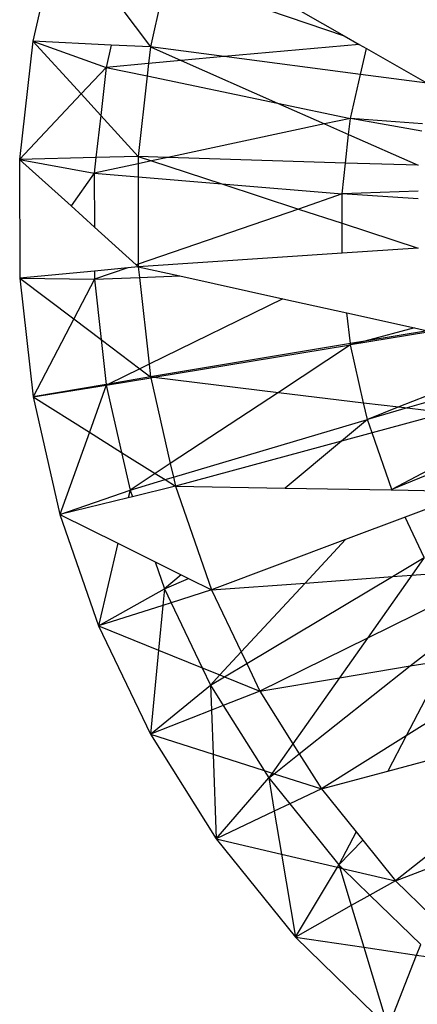
# Model space of a CAD drawing. Units: inches. Extents: x 32696 to 49601, y -6993 to 3207.
# Drawn here: x 38458 to 38463, y -1289 to -1279 of the extents above; entities that cross this region are included whole.
import ezdxf

# ---------------------------------------------------------------- set-up
doc = ezdxf.new("R2010")
doc.units = ezdxf.units.IN
doc.header["$MEASUREMENT"] = 0
doc.layers.add('МАФЫ НАШИ', color=7, linetype='Continuous', lineweight=25)

# ---------------------------------------------------------------- blocks, each defined once
blk = doc.blocks.new('еногшд')
at = {"layer": 'МАФЫ НАШИ', "color": 18, "lineweight": 25}
for p, q in [((38458.792, -1277.638), (38458.502, -1278.919)), ((38460.556, -1278.078), (38461.923, -1278.858)), ((38459.972, -1278.196), (38459.794, -1278.982)), ((38459.972, -1278.196), (38461.923, -1278.858)), ((38459.459, -1278.534), (38459.794, -1278.982)), ((38461.923, -1278.858), (38462.09, -1278.953)), ((38458.502, -1278.919), (38458.357, -1280.216)), ((38458.502, -1278.919), (38459.307, -1279.206)), ((38459.362, -1278.961), (38458.502, -1278.919)), ((38458.502, -1278.919), (38459.032, -1279.498)), ((38459.362, -1278.961), (38459.307, -1279.206)), ((38459.794, -1278.982), (38459.362, -1278.961)), ((38459.794, -1278.982), (38459.773, -1279.164)), ((38460.605, -1279.088), (38459.794, -1278.982)), ((38459.794, -1278.982), (38460.131, -1279.131)), ((38462.09, -1278.953), (38460.605, -1279.088)), ((38462.09, -1278.953), (38462.168, -1278.998)), ((38462.103, -1279.283), (38462.168, -1278.998)), ((38462.168, -1278.998), (38462.836, -1279.379)), ((38460.605, -1279.088), (38460.131, -1279.131)), ((38462.103, -1279.283), (38460.605, -1279.088)), ((38459.307, -1279.206), (38459.032, -1279.498)), ((38459.307, -1279.206), (38459.248, -1279.734)), ((38459.773, -1279.164), (38459.307, -1279.206)), ((38459.307, -1279.206), (38459.758, -1279.3)), ((38459.773, -1279.164), (38459.758, -1279.3)), ((38460.131, -1279.131), (38459.773, -1279.164)), ((38460.131, -1279.131), (38461.193, -1279.6)), ((38459.758, -1279.3), (38459.66, -1280.185)), ((38459.758, -1279.3), (38461.193, -1279.6)), ((38461.993, -1279.767), (38462.103, -1279.283)), ((38462.836, -1279.379), (38462.103, -1279.283)), ((38459.032, -1279.498), (38458.357, -1280.216)), ((38459.032, -1279.498), (38459.248, -1279.734)), ((38461.193, -1279.6), (38461.993, -1279.767)), ((38461.193, -1279.6), (38461.709, -1279.827)), ((38459.248, -1279.734), (38459.196, -1280.196)), ((38459.248, -1279.734), (38459.66, -1280.185)), ((38461.709, -1279.827), (38459.985, -1280.195)), ((38461.993, -1279.767), (38461.709, -1279.827)), ((38461.709, -1279.827), (38461.973, -1279.944)), ((38461.973, -1279.944), (38461.993, -1279.767)), ((38462.787, -1279.826), (38461.993, -1279.767)), ((38462.778, -1279.906), (38461.993, -1279.767)), ((38461.939, -1280.256), (38461.973, -1279.944)), ((38461.973, -1279.944), (38462.736, -1280.28)), ((38459.196, -1280.196), (38458.357, -1280.216)), ((38459.196, -1280.196), (38459.177, -1280.367)), ((38459.66, -1280.185), (38459.196, -1280.196)), ((38459.985, -1280.195), (38459.66, -1280.185)), ((38459.66, -1280.185), (38459.66, -1280.264)), ((38459.66, -1280.185), (38459.807, -1280.233)), ((38459.985, -1280.195), (38459.807, -1280.233)), ((38461.939, -1280.256), (38459.985, -1280.195)), ((38458.357, -1280.216), (38458.358, -1281.521)), ((38458.357, -1280.216), (38459.177, -1280.367)), ((38458.357, -1280.216), (38458.922, -1280.727)), ((38459.66, -1280.264), (38459.177, -1280.367)), ((38459.807, -1280.233), (38459.66, -1280.264)), ((38459.66, -1280.264), (38459.66, -1280.408)), ((38459.807, -1280.233), (38460.58, -1280.485)), ((38461.901, -1280.596), (38461.939, -1280.256)), ((38462.736, -1280.28), (38461.939, -1280.256)), ((38459.177, -1280.367), (38458.922, -1280.727)), ((38459.177, -1280.367), (38459.178, -1280.959)), ((38459.177, -1280.367), (38459.66, -1280.408)), ((38459.66, -1280.408), (38459.66, -1281.367)), ((38459.66, -1280.408), (38460.58, -1280.485)), ((38460.58, -1280.485), (38461.901, -1280.596)), ((38460.58, -1280.485), (38461.423, -1280.761)), ((38461.901, -1280.596), (38461.423, -1280.761)), ((38462.736, -1280.565), (38461.901, -1280.596)), ((38462.736, -1280.649), (38461.901, -1280.596)), ((38461.901, -1280.917), (38461.901, -1280.596)), ((38458.922, -1280.727), (38459.178, -1280.959)), ((38461.423, -1280.761), (38459.66, -1281.367)), ((38461.423, -1280.761), (38461.901, -1280.917)), ((38461.901, -1281.246), (38461.901, -1280.917)), ((38461.901, -1280.917), (38462.737, -1281.19)), ((38459.178, -1280.959), (38459.637, -1281.375)), ((38461.901, -1281.246), (38459.66, -1281.395)), ((38462.737, -1281.19), (38461.901, -1281.246)), ((38459.66, -1281.367), (38459.637, -1281.375)), ((38459.637, -1281.375), (38459.66, -1281.395)), ((38459.66, -1281.367), (38459.66, -1281.395)), ((38459.178, -1281.442), (38458.358, -1281.521)), ((38459.545, -1281.407), (38459.178, -1281.533)), ((38459.545, -1281.407), (38459.178, -1281.442)), ((38459.178, -1281.442), (38459.178, -1281.533)), ((38459.66, -1281.395), (38459.545, -1281.407)), ((38459.66, -1281.395), (38460.117, -1281.496)), ((38459.66, -1281.395), (38459.674, -1281.514)), ((38458.358, -1281.521), (38458.504, -1282.823)), ((38458.358, -1281.521), (38459.178, -1281.533)), ((38458.358, -1281.521), (38458.951, -1281.968)), ((38459.178, -1281.533), (38458.951, -1281.968)), ((38459.178, -1281.533), (38459.674, -1281.514)), ((38459.178, -1281.533), (38459.253, -1282.195)), ((38459.674, -1281.514), (38460.117, -1281.496)), ((38459.674, -1281.514), (38459.781, -1282.464)), ((38460.117, -1281.496), (38461.249, -1281.746)), ((38461.249, -1281.746), (38459.781, -1282.464)), ((38461.249, -1281.746), (38461.955, -1281.902)), ((38461.993, -1282.238), (38461.955, -1281.902)), ((38461.955, -1281.902), (38462.696, -1282.066)), ((38458.951, -1281.968), (38458.504, -1282.823)), ((38458.951, -1281.968), (38459.253, -1282.195)), ((38462.843, -1282.114), (38461.994, -1282.254)), ((38462.696, -1282.066), (38462.153, -1282.212)), ((38462.839, -1282.097), (38462.153, -1282.212)), ((38462.696, -1282.066), (38462.839, -1282.097)), ((38459.253, -1282.195), (38459.308, -1282.687)), ((38459.253, -1282.195), (38459.677, -1282.515)), ((38461.993, -1282.238), (38459.796, -1282.605)), ((38462.153, -1282.212), (38461.993, -1282.238)), ((38461.994, -1282.254), (38461.993, -1282.238)), ((38462.153, -1282.212), (38461.994, -1282.254)), ((38459.833, -1282.609), (38461.994, -1282.254)), ((38461.994, -1282.254), (38461.202, -1282.775)), ((38462.138, -1282.888), (38461.994, -1282.254)), ((38459.781, -1282.464), (38459.677, -1282.515)), ((38459.781, -1282.464), (38459.796, -1282.605)), ((38459.677, -1282.515), (38459.334, -1282.683)), ((38459.677, -1282.515), (38459.796, -1282.605)), ((38459.334, -1282.683), (38459.308, -1282.687)), ((38459.309, -1282.695), (38459.799, -1282.615)), ((38459.334, -1282.683), (38459.309, -1282.695)), ((38459.796, -1282.605), (38459.334, -1282.683)), ((38459.796, -1282.605), (38459.833, -1282.609)), ((38459.796, -1282.605), (38459.799, -1282.615)), ((38459.799, -1282.615), (38459.833, -1282.609)), ((38459.799, -1282.615), (38460.013, -1283.556)), ((38459.833, -1282.609), (38461.202, -1282.775)), ((38459.308, -1282.687), (38458.504, -1282.823)), ((38458.504, -1282.823), (38459.309, -1282.695)), ((38459.309, -1282.695), (38459.123, -1283.211)), ((38459.308, -1282.687), (38459.309, -1282.695)), ((38459.309, -1282.695), (38459.476, -1283.433)), ((38461.202, -1282.775), (38460.013, -1283.556)), ((38461.202, -1282.775), (38462.138, -1282.888)), ((38462.987, -1282.751), (38462.524, -1282.934)), ((38458.504, -1282.823), (38458.798, -1284.115)), ((38458.504, -1282.823), (38459.123, -1283.211)), ((38462.18, -1283.071), (38462.138, -1282.888)), ((38462.138, -1282.888), (38462.524, -1282.934)), ((38463.006, -1282.834), (38462.616, -1282.946)), ((38462.524, -1282.934), (38462.18, -1283.071)), ((38462.616, -1282.946), (38462.18, -1283.071)), ((38463.043, -1282.997), (38462.231, -1283.218)), ((38462.524, -1282.934), (38462.616, -1282.946)), ((38462.616, -1282.946), (38463.043, -1282.997)), ((38460.047, -1283.705), (38462.18, -1283.071)), ((38462.18, -1283.071), (38461.895, -1283.309)), ((38462.231, -1283.218), (38462.18, -1283.071)), ((38459.123, -1283.211), (38458.798, -1284.115)), ((38459.123, -1283.211), (38459.476, -1283.433)), ((38462.231, -1283.218), (38461.895, -1283.309)), ((38462.448, -1283.841), (38462.231, -1283.218)), ((38461.895, -1283.309), (38460.069, -1283.804)), ((38461.895, -1283.309), (38461.276, -1283.825)), ((38459.476, -1283.433), (38459.571, -1283.847)), ((38459.476, -1283.433), (38459.847, -1283.665)), ((38463.198, -1283.443), (38462.448, -1283.841)), ((38463.225, -1283.521), (38462.448, -1283.841)), ((38460.013, -1283.556), (38459.847, -1283.665)), ((38460.013, -1283.556), (38460.047, -1283.705)), ((38459.847, -1283.665), (38459.571, -1283.847)), ((38459.571, -1283.847), (38459.955, -1283.732)), ((38459.847, -1283.665), (38459.955, -1283.732)), ((38459.955, -1283.732), (38460.047, -1283.705)), ((38459.955, -1283.732), (38460.069, -1283.804)), ((38460.047, -1283.705), (38460.069, -1283.804)), ((38458.798, -1284.115), (38459.571, -1283.847)), ((38459.571, -1283.847), (38459.551, -1283.931)), ((38459.571, -1283.847), (38459.596, -1283.92)), ((38460.069, -1283.804), (38459.596, -1283.92)), ((38460.069, -1283.804), (38460.466, -1284.944)), ((38460.069, -1283.804), (38461.276, -1283.825)), ((38461.276, -1283.825), (38462.439, -1283.845)), ((38462.439, -1283.845), (38462.448, -1283.841)), ((38462.439, -1283.845), (38462.444, -1283.845)), ((38462.448, -1283.841), (38462.444, -1283.845)), ((38462.444, -1283.845), (38462.45, -1283.846)), ((38462.45, -1283.846), (38462.448, -1283.841)), ((38462.45, -1283.846), (38463.344, -1283.861)), ((38463.344, -1283.861), (38462.593, -1284.144)), ((38459.551, -1283.931), (38458.798, -1284.115)), ((38459.596, -1283.92), (38459.551, -1283.931)), ((38458.798, -1284.115), (38459.224, -1285.337)), ((38458.798, -1284.115), (38459.435, -1284.431)), ((38462.593, -1284.144), (38461.939, -1284.39)), ((38462.805, -1284.587), (38462.593, -1284.144)), ((38461.939, -1284.39), (38460.466, -1284.944)), ((38461.939, -1284.39), (38461.495, -1284.868)), ((38459.435, -1284.431), (38459.224, -1285.337)), ((38459.435, -1284.431), (38459.845, -1284.636)), ((38462.454, -1284.797), (38462.805, -1284.587)), ((38462.805, -1284.587), (38462.668, -1284.781)), ((38459.845, -1284.636), (38459.949, -1284.933)), ((38459.845, -1284.636), (38460.134, -1284.779)), ((38460.134, -1284.779), (38459.949, -1284.933)), ((38459.949, -1284.933), (38460.212, -1284.818)), ((38460.134, -1284.779), (38460.212, -1284.818)), ((38460.212, -1284.818), (38460.466, -1284.944)), ((38460.853, -1285.751), (38462.454, -1284.797)), ((38461.495, -1284.868), (38462.454, -1284.797)), ((38462.668, -1284.781), (38462.18, -1285.472)), ((38462.454, -1284.797), (38462.668, -1284.781)), ((38462.668, -1284.781), (38462.915, -1284.762)), ((38459.224, -1285.337), (38459.949, -1284.933)), ((38459.949, -1284.933), (38459.931, -1285.113)), ((38459.949, -1284.933), (38460.022, -1285.085)), ((38460.466, -1284.944), (38460.022, -1285.085)), ((38460.466, -1284.944), (38461.495, -1284.868)), ((38460.466, -1284.944), (38460.793, -1285.625)), ((38461.495, -1284.868), (38460.793, -1285.625)), ((38463.082, -1285.028), (38462.18, -1285.472)), ((38459.931, -1285.113), (38459.224, -1285.337)), ((38459.931, -1285.113), (38459.884, -1285.604)), ((38460.022, -1285.085), (38459.931, -1285.113)), ((38460.022, -1285.085), (38460.363, -1285.798)), ((38459.224, -1285.337), (38459.794, -1286.526)), ((38459.224, -1285.337), (38459.884, -1285.604)), ((38462.65, -1285.779), (38463.254, -1285.302)), ((38462.18, -1285.472), (38460.998, -1286.055)), ((38462.18, -1285.472), (38461.872, -1285.909)), ((38459.884, -1285.604), (38459.794, -1286.526)), ((38459.884, -1285.604), (38460.363, -1285.798)), ((38460.793, -1285.625), (38460.559, -1285.877)), ((38460.793, -1285.625), (38460.853, -1285.751)), ((38460.363, -1285.798), (38460.455, -1285.989)), ((38460.363, -1285.798), (38460.559, -1285.877)), ((38460.609, -1285.897), (38460.853, -1285.751)), ((38460.853, -1285.751), (38460.998, -1286.055)), ((38461.431, -1286.743), (38462.65, -1285.779)), ((38461.872, -1285.909), (38462.65, -1285.779)), ((38463.039, -1285.714), (38462.606, -1286.545)), ((38462.65, -1285.779), (38463.039, -1285.714)), ((38460.559, -1285.877), (38460.455, -1285.989)), ((38460.455, -1285.989), (38460.609, -1285.897)), ((38460.559, -1285.877), (38460.609, -1285.897)), ((38460.609, -1285.897), (38460.998, -1286.055)), ((38460.998, -1286.055), (38461.872, -1285.909)), ((38461.872, -1285.909), (38461.361, -1286.632)), ((38463.703, -1285.857), (38462.606, -1286.545)), ((38459.794, -1286.526), (38460.455, -1285.989)), ((38460.455, -1285.989), (38460.465, -1286.263)), ((38460.455, -1285.989), (38460.595, -1286.212)), ((38460.998, -1286.055), (38460.595, -1286.212)), ((38460.998, -1286.055), (38461.361, -1286.632)), ((38460.595, -1286.212), (38460.465, -1286.263)), ((38460.595, -1286.212), (38461.044, -1286.927)), ((38460.465, -1286.263), (38459.794, -1286.526)), ((38460.465, -1286.263), (38460.483, -1286.747)), ((38464.869, -1286.27), (38462.487, -1288.137)), ((38459.794, -1286.526), (38460.517, -1287.677)), ((38459.794, -1286.526), (38460.483, -1286.747)), ((38462.606, -1286.545), (38461.674, -1287.129)), ((38462.606, -1286.545), (38462.404, -1286.933)), ((38461.361, -1286.632), (38461.132, -1286.956)), ((38461.361, -1286.632), (38461.431, -1286.743)), ((38460.483, -1286.747), (38460.517, -1287.677)), ((38460.483, -1286.747), (38461.044, -1286.927)), ((38461.153, -1286.962), (38461.431, -1286.743)), ((38461.431, -1286.743), (38461.674, -1287.129)), ((38462.404, -1286.933), (38463.023, -1286.767)), ((38461.044, -1286.927), (38461.095, -1287.008)), ((38461.044, -1286.927), (38461.132, -1286.956)), ((38461.132, -1286.956), (38461.095, -1287.008)), ((38461.095, -1287.008), (38461.153, -1286.962)), ((38461.132, -1286.956), (38461.153, -1286.962)), ((38461.153, -1286.962), (38461.674, -1287.129)), ((38461.674, -1287.129), (38462.404, -1286.933)), ((38460.517, -1287.677), (38461.095, -1287.008)), ((38461.095, -1287.008), (38461.326, -1287.294)), ((38461.095, -1287.008), (38461.156, -1287.374)), ((38461.674, -1287.129), (38461.326, -1287.294)), ((38461.674, -1287.129), (38462.055, -1287.601)), ((38461.326, -1287.294), (38461.156, -1287.374)), ((38461.326, -1287.294), (38461.866, -1287.963)), ((38461.156, -1287.374), (38460.517, -1287.677)), ((38461.156, -1287.374), (38461.235, -1287.845)), ((38462.055, -1287.601), (38461.866, -1287.963)), ((38462.055, -1287.601), (38462.128, -1287.692)), ((38460.517, -1287.677), (38461.388, -1288.756)), ((38460.517, -1287.677), (38461.235, -1287.845)), ((38461.866, -1287.963), (38462.128, -1287.692)), ((38462.128, -1287.692), (38462.487, -1288.137)), ((38461.235, -1287.845), (38461.388, -1288.756)), ((38461.235, -1287.845), (38461.851, -1287.988)), ((38461.851, -1287.988), (38461.866, -1287.963)), ((38461.866, -1287.963), (38461.906, -1288.001)), ((38461.866, -1287.963), (38461.876, -1287.994)), ((38462.487, -1288.137), (38463.101, -1287.905)), ((38461.388, -1288.756), (38461.851, -1287.988)), ((38461.851, -1287.988), (38461.876, -1287.994)), ((38461.876, -1287.994), (38462.002, -1288.41)), ((38461.876, -1287.994), (38461.906, -1288.001)), ((38461.906, -1288.001), (38462.208, -1288.294)), ((38461.906, -1288.001), (38462.487, -1288.137)), ((38462.487, -1288.137), (38462.208, -1288.294)), ((38462.487, -1288.137), (38462.881, -1288.519)), ((38462.208, -1288.294), (38462.002, -1288.41)), ((38462.208, -1288.294), (38462.767, -1288.838)), ((38462.002, -1288.41), (38461.388, -1288.756)), ((38462.002, -1288.41), (38462.141, -1288.868)), ((38461.388, -1288.756), (38462.407, -1289.746)), ((38461.388, -1288.756), (38462.141, -1288.868)), ((38462.721, -1288.954), (38462.767, -1288.838)), ((38462.141, -1288.868), (38462.407, -1289.746)), ((38462.141, -1288.868), (38462.721, -1288.954)), ((38462.407, -1289.746), (38462.721, -1288.954)), ((38462.721, -1288.954), (38462.825, -1288.97))]:
    blk.add_line(p, q, dxfattribs=at)

msp = doc.modelspace()

# ---------------------------------------------------------------- block references
at = {"layer": 'МАФЫ НАШИ'}
msp.add_blockref('еногшд', (0, 0), dxfattribs=at)

doc.saveas('drawing.dxf')
